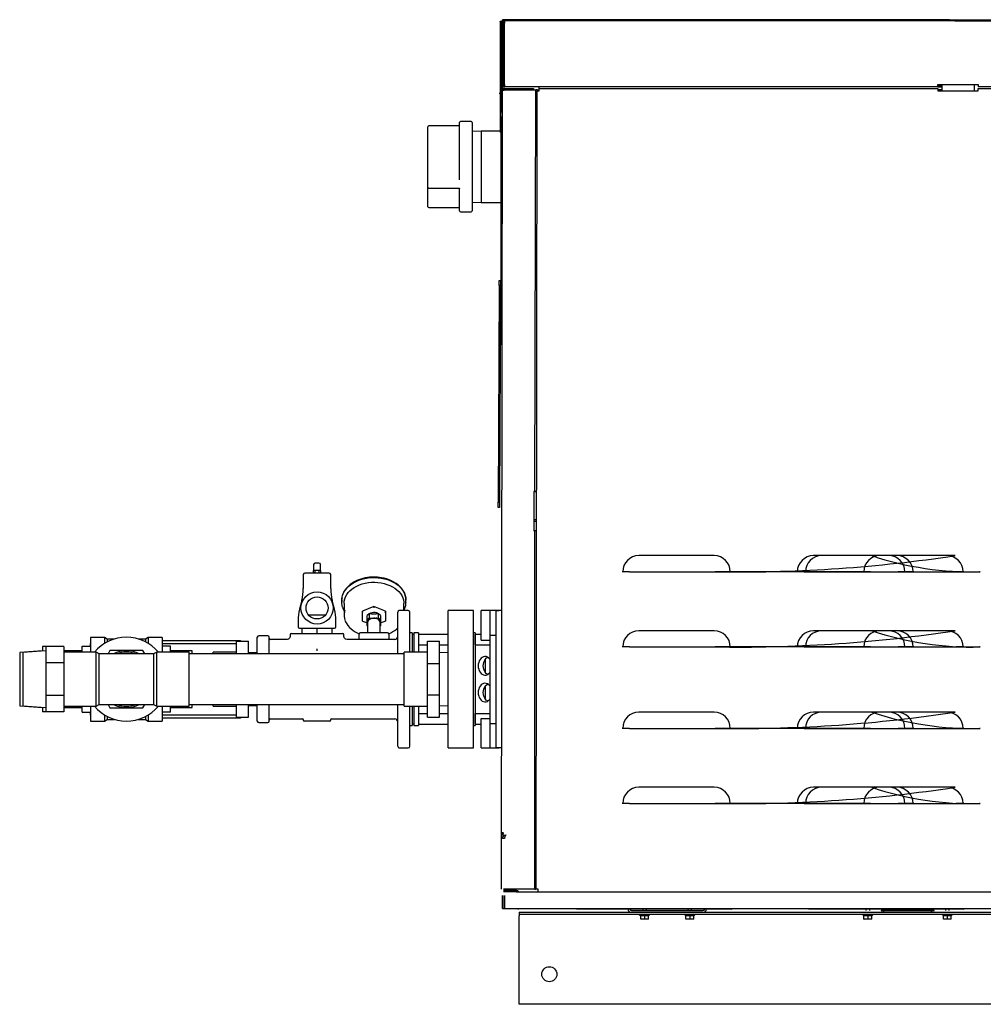
# Model space of a CAD drawing. Units: inches. Extents: x -84 to 295, y -113 to 7.
# Drawn here: x 201 to 242, y -113 to -71 of the extents above; entities that cross this region are included whole.
import ezdxf

# ---------------------------------------------------------------- set-up
doc = ezdxf.new("R2010")
doc.units = ezdxf.units.IN
doc.header["$MEASUREMENT"] = 0
doc.layers.get('0').update_dxf_attribs({"linetype": 'CONTINUOUS'})

# ---------------------------------------------------------------- blocks, each defined once
blk = doc.blocks.new('Mixing System LT')
at = {"color": 7, "linetype": 'Continuous'}
for p, q in [((-7.917, 4.83), (-7.917, 4.829)), ((-7.917, 4.829), (-7.917, 4.578)), ((-7.626, 4.578), (-7.917, 4.578)), ((-7.917, 4.504), (-7.917, 4.578)), ((-7.867, 4.578), (-7.867, 4.471)), ((-7.689, 4.892), (-7.854, 4.892)), ((-7.676, 4.471), (-7.676, 4.578)), ((-7.626, 4.83), (-7.626, 4.829)), ((-7.626, 4.578), (-7.626, 4.829)), ((-7.626, 4.578), (-7.626, 4.504)), ((-8.351, 4.408), (-8.351, 3.816)), ((-7.256, 4.471), (-8.288, 4.471)), ((-7.917, 4.504), (-7.917, 4.471)), ((-7.626, 4.504), (-7.626, 4.471)), ((-7.193, 3.816), (-7.193, 4.408)), ((-8.412, 3.322), (-8.506, 2.952)), ((-7.038, 2.952), (-7.131, 3.322)), ((-6.726, 3.331), (-6.726, 3.242)), ((-4.024, 3.242), (-4.024, 3.331)), ((-6.634, 3.197), (-6.634, 2.706)), ((-5.375, 3.057), (-5.857, 2.86)), ((-4.893, 2.86), (-5.375, 3.057)), ((-5.375, 3.039), (-5.375, 3.057)), ((-5.375, 3.039), (-5.375, 3.008)), ((-4.116, 2.889), (-4.116, 3.197)), ((-4.024, 3.242), (-4.024, 3.235)), ((-7.42, 2.699), (-8.123, 2.699)), ((-5.857, 2.842), (-5.857, 2.86)), ((-5.857, 2.448), (-5.857, 2.842)), ((-5.57, 2.749), (-5.656, 2.689)), ((-5.656, 2.522), (-5.656, 2.689)), ((-5.656, 2.522), (-5.57, 2.582)), ((-5.656, 2.446), (-5.656, 2.522)), ((-5.471, 2.755), (-5.57, 2.749)), ((-5.57, 2.749), (-5.57, 2.582)), ((-5.57, 2.582), (-5.471, 2.577)), ((-5.471, 2.755), (-5.279, 2.755)), ((-5.471, 2.577), (-5.279, 2.577)), ((-5.18, 2.749), (-5.279, 2.755)), ((-5.279, 2.577), (-5.18, 2.582)), ((-5.18, 2.582), (-5.18, 2.749)), ((-5.094, 2.689), (-5.18, 2.749)), ((-5.18, 2.582), (-5.094, 2.522)), ((-5.094, 2.689), (-5.094, 2.522)), ((-5.094, 2.522), (-5.094, 2.446)), ((-4.893, 2.86), (-4.893, 2.842)), ((-4.893, 2.842), (-4.893, 2.448)), ((-4.368, 2.791), (-4.368, 2.829)), ((-4.368, 2.117), (-4.368, 2.791)), ((-3.925, 2.889), (-4.308, 2.889)), ((-3.865, 2.791), (-3.865, 2.829)), ((-3.865, 2.117), (-3.865, 2.791)), ((-1.176, 2.895), (-2.245, 2.895)), ((-2.245, 2.727), (-2.245, 2.895)), ((-2.245, 1.552), (-2.245, 2.727)), ((-1.176, 2.727), (-1.176, 2.895)), ((-1.176, 1.552), (-1.176, 2.727)), ((-0.476, 2.895), (-0.859, 2.895)), ((-0.859, 2.613), (-0.859, 2.895)), ((-0.859, 1.651), (-0.859, 2.613)), ((-0.224, 2.895), (-0.476, 2.895)), ((-0.476, 1.862), (-0.476, 2.895)), ((0, 2.895), (-0.224, 2.895)), ((-0.224, 2.512), (-0.224, 2.895)), ((-0.224, 2.895), (-0.104, 2.895)), ((-0.224, 2.895), (-0.104, 2.895)), ((-0.224, -2.512), (-0.224, 2.512)), ((-8.567, 2.458), (-8.567, 2.208)), ((-8.504, 2.145), (-7.039, 2.145)), ((-8.401, 1.923), (-8.401, 2.145)), ((-7.772, 1.923), (-7.772, 2.145)), ((-7.142, 2.145), (-7.142, 1.923)), ((-6.976, 2.208), (-6.976, 2.458)), ((-5.852, 2.441), (-5.645, 2.378)), ((-5.656, 2.31), (-5.656, 2.446)), ((-5.645, 2.291), (-5.656, 2.31)), ((-5.656, 2.246), (-5.656, 2.31)), ((-5.645, 2.238), (-5.656, 2.246)), ((-5.645, 2.378), (-5.645, 1.958)), ((-5.105, 2.378), (-4.898, 2.441)), ((-5.105, 1.958), (-5.105, 2.378)), ((-5.094, 2.31), (-5.105, 2.291)), ((-5.094, 2.246), (-5.105, 2.238)), ((-5.094, 2.446), (-5.094, 2.31)), ((-5.094, 2.31), (-5.094, 2.246)), ((-4.368, 1.651), (-4.368, 2.117)), ((-3.865, 1.651), (-3.865, 2.117)), ((-16.728, 1.763), (-17.312, 1.763)), ((-17.312, 1.763), (-17.312, 1.142)), ((-16.608, 1.693), (-16.728, 1.763)), ((-16.728, 1.763), (-16.728, 1.504)), ((-16.304, 1.693), (-16.608, 1.693)), ((-16.608, 1.693), (-16.608, 1.571)), ((-15.001, 1.693), (-15.304, 1.693)), ((-14.881, 1.763), (-15.001, 1.693)), ((-15.001, 1.693), (-15.001, 1.571)), ((-14.297, 1.763), (-14.881, 1.763)), ((-14.881, 1.763), (-14.881, 1.504)), ((-14.297, 1.763), (-14.297, 1.142)), ((-10.289, 1.07), (-10.289, 1.767)), ((-9.841, 1.828), (-10.229, 1.828)), ((-9.786, 1.07), (-9.786, 1.772)), ((-9.035, 1.672), (-9.73, 1.672)), ((-8.904, 1.863), (-8.904, 1.802)), ((-8.844, 1.923), (-7.772, 1.923)), ((-7.772, 1.923), (-6.699, 1.923)), ((-6.639, 1.802), (-6.639, 1.863)), ((-4.499, 1.672), (-6.508, 1.672)), ((-6.004, 1.898), (-6.004, 1.812)), ((-6.004, 1.812), (-6.004, 1.672)), ((-4.806, 1.958), (-5.944, 1.958)), ((-4.746, 1.898), (-4.746, 1.812)), ((-4.746, 1.812), (-4.746, 1.672)), ((-3.764, 1.954), (-3.865, 1.954)), ((-3.764, 1.954), (-3.764, 1.142)), ((-3.688, 1.888), (-3.764, 1.888)), ((-3.497, 1.954), (-3.688, 1.954)), ((-3.688, 1.954), (-3.688, 1.142)), ((-3.497, 1.954), (-3.497, 1.45)), ((-3.497, 1.894), (-2.245, 1.894)), ((-3.497, 1.894), (-3.497, 1.45)), ((-1.111, 1.954), (-1.176, 1.954)), ((-1.111, 1.954), (-1.111, 1.45)), ((-1.111, 1.894), (-0.859, 1.894)), ((-1.111, 1.45), (-1.111, 1.894)), ((-0.476, 1.862), (-0.224, 1.862)), ((-0.476, -1.862), (-0.476, 1.862)), ((-19.199, 1.377), (-19.333, 1.377)), ((-19.333, 1.377), (-19.333, 1.188)), ((-18.444, 1.377), (-19.199, 1.377)), ((-19.199, 1.377), (-19.199, 1.093)), ((-18.444, 1.377), (-18.444, 0.688)), ((-17.666, 1.389), (-17.312, 1.389)), ((-17.666, 1.142), (-17.666, 1.389)), ((-17.315, 1.51), (-17.312, 1.51)), ((-17.315, 1.389), (-17.315, 1.51)), ((-14.297, 1.636), (-11, 1.636)), ((-14.297, 1.51), (-11.159, 1.51)), ((-13.942, 1.389), (-14.297, 1.389)), ((-13.942, 1.142), (-13.942, 1.389)), ((-11.159, 1.07), (-11.159, 1.605)), ((-11.159, 1.605), (-10.655, 1.605)), ((-11, 1.636), (-11, 1.605)), ((-10.655, 1.07), (-10.655, 1.605)), ((-7.772, 1.192), (-7.772, 1.285)), ((-4.368, 1.07), (-4.368, 1.651)), ((-3.865, 1.142), (-3.865, 1.651)), ((-3.497, 1.45), (-3.497, 1.142)), ((-3.497, 1.45), (-3.115, 1.45)), ((-3.115, 0.665), (-3.115, 1.605)), ((-3.115, 1.605), (-2.612, 1.605)), ((-2.612, 0.665), (-2.612, 1.605)), ((-2.612, 1.45), (-2.245, 1.45)), ((-2.245, -1.552), (-2.245, 1.552)), ((-1.176, -1.552), (-1.176, 1.552)), ((-1.111, 1.45), (-1.111, -1.45)), ((-1.111, 1.45), (-0.476, 1.45)), ((-0.859, 1.651), (-0.476, 1.651)), ((-19.333, 1.198), (-20.299, 1.123)), ((-20.299, 1.123), (-20.299, 0)), ((-19.199, 1.198), (-20.166, 1.123)), ((-20.166, 1.123), (-20.166, 0)), ((-19.199, 1.093), (-19.199, 0.972)), ((-19.199, 0.972), (-19.199, 0.688)), ((-17.666, 1.2), (-18.444, 1.2)), ((-17.083, 1.142), (-18.444, 1.142)), ((-16.947, 1.068), (-17.083, 1.142)), ((-17.083, -1.142), (-17.083, 1.142)), ((-15.804, 1.068), (-16.947, 1.068)), ((-16.947, -1.068), (-16.947, 1.068)), ((-16.499, 1.203), (-16.577, 1.068)), ((-15.11, 1.203), (-16.499, 1.203)), ((-14.661, 1.068), (-15.804, 1.068)), ((-15.031, 1.068), (-15.11, 1.203)), ((-14.526, 1.142), (-14.661, 1.068)), ((-14.661, 1.068), (-14.661, -1.068)), ((-13.165, 1.142), (-14.526, 1.142)), ((-14.526, -1.142), (-14.526, 1.142)), ((-13.031, 1.2), (-13.942, 1.2)), ((-13.165, -1.142), (-13.165, 1.142)), ((-4.102, 1.07), (-13.165, 1.07)), ((-13.031, 1.07), (-13.031, 1.2)), ((-11.159, 1.142), (-12.146, 1.142)), ((-12.146, 1.07), (-12.146, 1.142)), ((-10.289, 1.111), (-10.655, 1.123)), ((-3.115, 1.142), (-4.102, 1.142)), ((-4.102, -1.142), (-4.102, 1.142)), ((-2.245, 1.111), (-2.612, 1.123)), ((-0.678, 0.285), (-0.678, 0.843)), ((-18.444, 0.688), (-19.199, 0.688)), ((-19.199, 0.688), (-19.199, 0.12)), ((-18.444, 0.688), (-18.444, -0.688)), ((-3.115, -0.665), (-3.115, 0.665)), ((-3.115, 0.665), (-2.612, 0.665)), ((-2.612, -0.665), (-2.612, 0.665)), ((-20.299, 0), (-20.299, -1.123)), ((-20.166, 0), (-20.166, -1.123)), ((-19.199, 0.12), (-19.199, -0.12)), ((-19.199, -0.12), (-19.199, -0.688)), ((-0.678, -0.843), (-0.678, -0.285)), ((-19.199, -0.688), (-19.199, -0.972)), ((-18.444, -0.688), (-19.199, -0.688)), ((-18.444, -0.688), (-18.444, -1.377)), ((-3.115, -0.665), (-2.612, -0.665)), ((-3.115, -1.605), (-3.115, -0.665)), ((-2.612, -1.605), (-2.612, -0.665)), ((-20.299, -1.123), (-19.333, -1.198)), ((-20.166, -1.123), (-19.199, -1.198)), ((-19.333, -1.188), (-19.333, -1.377)), ((-19.199, -0.972), (-19.199, -1.093)), ((-19.199, -1.093), (-19.199, -1.377)), ((-18.444, -1.142), (-17.083, -1.142)), ((-18.444, -1.2), (-17.666, -1.2)), ((-17.666, -1.389), (-17.666, -1.142)), ((-17.312, -1.142), (-17.312, -1.763)), ((-17.083, -1.142), (-16.947, -1.068)), ((-16.947, -1.068), (-15.804, -1.068)), ((-16.577, -1.068), (-16.499, -1.203)), ((-16.499, -1.203), (-15.11, -1.203)), ((-15.804, -1.068), (-14.661, -1.068)), ((-15.11, -1.203), (-15.031, -1.068)), ((-14.661, -1.068), (-14.526, -1.142)), ((-14.526, -1.142), (-13.165, -1.142)), ((-14.297, -1.142), (-14.297, -1.763)), ((-13.942, -1.389), (-13.942, -1.142)), ((-13.942, -1.2), (-13.031, -1.2)), ((-13.165, -1.07), (-4.102, -1.07)), ((-13.031, -1.2), (-13.031, -1.07)), ((-12.146, -1.142), (-12.146, -1.07)), ((-12.146, -1.142), (-11.159, -1.142)), ((-11.159, -1.605), (-11.159, -1.07)), ((-10.655, -1.605), (-10.655, -1.07)), ((-10.655, -1.123), (-10.289, -1.111)), ((-10.289, -1.767), (-10.289, -1.07)), ((-9.786, -1.772), (-9.786, -1.07)), ((-4.368, -1.513), (-4.368, -1.07)), ((-4.102, -1.142), (-3.115, -1.142)), ((-3.865, -1.513), (-3.865, -1.142)), ((-3.764, -1.142), (-3.764, -1.954)), ((-3.688, -1.142), (-3.688, -1.954)), ((-3.497, -1.142), (-3.497, -1.45)), ((-2.612, -1.123), (-2.245, -1.111)), ((-19.199, -1.377), (-19.333, -1.377)), ((-18.444, -1.377), (-19.199, -1.377)), ((-17.666, -1.389), (-17.312, -1.389)), ((-17.315, -1.51), (-17.315, -1.389)), ((-17.312, -1.51), (-17.315, -1.51)), ((-16.728, -1.504), (-16.728, -1.763)), ((-16.608, -1.571), (-16.608, -1.693)), ((-15.001, -1.571), (-15.001, -1.693)), ((-14.881, -1.504), (-14.881, -1.763)), ((-13.942, -1.389), (-14.297, -1.389)), ((-11.159, -1.51), (-14.297, -1.51)), ((-11, -1.636), (-14.297, -1.636)), ((-11.159, -1.605), (-10.655, -1.605)), ((-11, -1.605), (-11, -1.636)), ((-4.368, -2.681), (-4.368, -1.513)), ((-3.865, -2.681), (-3.865, -1.513)), ((-3.497, -1.45), (-3.115, -1.45)), ((-3.497, -1.45), (-3.497, -1.894)), ((-3.497, -1.45), (-3.497, -1.954)), ((-3.115, -1.605), (-2.612, -1.605)), ((-2.612, -1.45), (-2.245, -1.45)), ((-2.245, -2.727), (-2.245, -1.552)), ((-1.176, -2.727), (-1.176, -1.552)), ((-1.111, -1.45), (-0.476, -1.45)), ((-1.111, -1.894), (-1.111, -1.45)), ((-1.111, -1.45), (-1.111, -1.954)), ((-0.859, -1.651), (-0.476, -1.651)), ((-0.859, -2.613), (-0.859, -1.651)), ((-17.312, -1.763), (-16.728, -1.763)), ((-16.728, -1.763), (-16.608, -1.693)), ((-16.608, -1.693), (-16.304, -1.693)), ((-15.304, -1.693), (-15.001, -1.693)), ((-15.001, -1.693), (-14.881, -1.763)), ((-14.881, -1.763), (-14.297, -1.763)), ((-10.229, -1.828), (-9.841, -1.828)), ((-9.73, -1.672), (-8.398, -1.672)), ((-8.338, -1.732), (-8.338, -1.732)), ((-8.338, -1.732), (-8.338, -1.732)), ((-8.338, -1.732), (-8.338, -1.732)), ((-8.338, -1.742), (-8.338, -1.732)), ((-8.278, -1.772), (-8.308, -1.772)), ((-7.266, -1.772), (-8.278, -1.772)), ((-7.235, -1.772), (-7.266, -1.772)), ((-7.205, -1.732), (-7.205, -1.732)), ((-7.205, -1.732), (-7.205, -1.732)), ((-7.205, -1.732), (-7.205, -1.732)), ((-7.205, -1.732), (-7.205, -1.742)), ((-7.145, -1.672), (-4.499, -1.672)), ((-3.865, -1.954), (-3.764, -1.954)), ((-3.764, -1.888), (-3.688, -1.888)), ((-3.688, -1.954), (-3.497, -1.954)), ((-3.497, -1.894), (-2.245, -1.894)), ((-1.176, -1.954), (-1.111, -1.954)), ((-1.111, -1.894), (-0.859, -1.894)), ((-0.476, -1.862), (-0.224, -1.862)), ((-0.476, -2.895), (-0.476, -1.862)), ((-4.368, -2.83), (-4.368, -2.681)), ((-4.308, -2.89), (-3.925, -2.89)), ((-3.865, -2.83), (-3.865, -2.681)), ((-2.245, -2.895), (-2.245, -2.727)), ((-2.245, -2.895), (-1.176, -2.895)), ((-1.176, -2.895), (-1.176, -2.727)), ((-0.859, -2.895), (-0.859, -2.613)), ((-0.859, -2.895), (-0.476, -2.895)), ((-0.476, -2.895), (-0.224, -2.895)), ((-0.224, -2.895), (-0.224, -2.512)), ((0, -2.895), (-0.224, -2.895)), ((-0.224, -2.895), (-0.104, -2.895)), ((-0.224, -2.895), (-0.104, -2.895))]:
    blk.add_line(p, q, dxfattribs=at)
blk.add_line((0, 2.895), (0, -2.895))
at = {"color": 7, "linetype": 'Continuous', "flags": 128}
for points in [[(-6.726, 3.331), (-6.725, 3.38), (-6.71, 3.478), (-6.697, 3.528), (-6.682, 3.574), (-6.64, 3.668), (-6.584, 3.758), (-6.515, 3.843), (-6.435, 3.924), (-6.343, 3.997), (-6.241, 4.064), (-6.129, 4.123), (-6.01, 4.174), (-5.884, 4.216), (-5.753, 4.248), (-5.617, 4.271), (-5.479, 4.283), (-5.34, 4.286), (-5.202, 4.278), (-5.065, 4.261), (-4.931, 4.233), (-4.802, 4.196), (-4.679, 4.15), (-4.564, 4.095), (-4.457, 4.032), (-4.36, 3.961), (-4.274, 3.884), (-4.199, 3.801), (-4.137, 3.713), (-4.088, 3.621), (-4.052, 3.526), (-4.031, 3.429), (-4.024, 3.331)], [(-5.375, 4.305), (-5.508, 4.3), (-5.562, 4.295), (-5.65, 4.284), (-5.74, 4.268), (-5.835, 4.247), (-5.93, 4.219), (-6.026, 4.185), (-6.119, 4.144), (-6.209, 4.098), (-6.294, 4.046), (-6.374, 3.988), (-6.448, 3.924), (-6.514, 3.856), (-6.573, 3.783), (-6.623, 3.705), (-6.664, 3.624), (-6.695, 3.539), (-6.696, 3.537)], [(-4.025, 3.339), (-4.027, 3.395), (-4.042, 3.49), (-4.071, 3.586), (-4.108, 3.671), (-4.156, 3.753), (-4.214, 3.831), (-4.282, 3.904), (-4.358, 3.973), (-4.442, 4.036), (-4.534, 4.094), (-4.631, 4.144), (-4.734, 4.188), (-4.84, 4.225), (-4.948, 4.255), (-5.053, 4.277), (-5.146, 4.29), (-5.218, 4.298), (-5.302, 4.303), (-5.375, 4.305)], [(-6.634, 3.197), (-6.627, 3.292), (-6.605, 3.385), (-6.57, 3.477), (-6.521, 3.565), (-6.459, 3.649), (-6.385, 3.728), (-6.3, 3.801), (-6.204, 3.867), (-6.099, 3.925), (-5.985, 3.976), (-5.864, 4.017), (-5.738, 4.049), (-5.608, 4.072), (-5.475, 4.084), (-5.342, 4.087), (-5.208, 4.079), (-5.076, 4.062), (-4.948, 4.034), (-4.825, 3.997), (-4.707, 3.952), (-4.598, 3.897), (-4.497, 3.835), (-4.406, 3.765), (-4.326, 3.689), (-4.258, 3.607), (-4.203, 3.521), (-4.161, 3.431), (-4.132, 3.339), (-4.118, 3.244), (-4.116, 3.197)], [(-6.693, 3.032), (-6.712, 3.101), (-6.725, 3.198), (-6.724, 3.297), (-6.709, 3.395), (-6.697, 3.439)], [(-6.69, 3.023), (-6.679, 2.986), (-6.642, 2.901), (-6.634, 2.888)], [(-6.599, 2.915), (-6.618, 2.847), (-6.632, 2.753), (-6.632, 2.658), (-6.618, 2.564), (-6.598, 2.495)], [(-4.116, 2.888), (-4.086, 2.948), (-4.055, 3.033), (-4.036, 3.112)], [(-4.036, 3.112), (-4.034, 3.122), (-4.024, 3.213), (-4.025, 3.245)], [(-5.857, 2.842), (-5.857, 2.839), (-5.856, 2.837), (-5.855, 2.834), (-5.853, 2.831), (-5.85, 2.828), (-5.847, 2.826), (-5.844, 2.823), (-5.841, 2.821), (-5.837, 2.82)], [(-5.656, 2.446), (-5.643, 2.468), (-5.627, 2.489), (-5.607, 2.509), (-5.585, 2.527), (-5.56, 2.543), (-5.532, 2.556), (-5.502, 2.568), (-5.471, 2.577)], [(-5.105, 2.378), (-5.112, 2.422), (-5.134, 2.464), (-5.168, 2.501), (-5.214, 2.531), (-5.268, 2.553), (-5.328, 2.566), (-5.391, 2.569), (-5.452, 2.561), (-5.51, 2.543), (-5.56, 2.517), (-5.601, 2.483), (-5.629, 2.443), (-5.643, 2.4), (-5.645, 2.378)], [(-5.615, 2.718), (-5.601, 2.736), (-5.56, 2.77), (-5.51, 2.796), (-5.452, 2.814), (-5.391, 2.821), (-5.328, 2.819), (-5.268, 2.806), (-5.214, 2.784), (-5.168, 2.754), (-5.142, 2.727)], [(-5.094, 2.446), (-5.107, 2.468), (-5.123, 2.489), (-5.143, 2.509), (-5.165, 2.527), (-5.19, 2.543), (-5.218, 2.556), (-5.248, 2.568), (-5.279, 2.577)], [(-4.913, 2.82), (-4.909, 2.821), (-4.906, 2.823), (-4.903, 2.826), (-4.9, 2.828), (-4.897, 2.831), (-4.895, 2.834), (-4.894, 2.837), (-4.893, 2.839), (-4.893, 2.842)], [(-6.596, 2.486), (-6.567, 2.413), (-6.523, 2.333), (-6.47, 2.257), (-6.407, 2.185), (-6.335, 2.117), (-6.255, 2.055), (-6.167, 2), (-6.074, 1.95), (-6.001, 1.918)], [(-5.857, 2.448), (-5.857, 2.446), (-5.856, 2.444), (-5.855, 2.442), (-5.853, 2.441), (-5.85, 2.44), (-5.847, 2.44), (-5.844, 2.44), (-5.841, 2.441), (-5.837, 2.442)], [(-4.893, 2.448), (-4.893, 2.446), (-4.894, 2.444), (-4.895, 2.442), (-4.897, 2.441), (-4.9, 2.44), (-4.903, 2.44), (-4.906, 2.44), (-4.909, 2.441), (-4.913, 2.442)], [(-4.75, 1.917), (-4.75, 1.917), (-4.661, 1.958), (-4.576, 2.004), (-4.495, 2.056), (-4.42, 2.113), (-4.368, 2.161)], [(-8.904, 1.802), (-8.914, 1.754), (-8.926, 1.73), (-8.944, 1.709), (-8.965, 1.692), (-8.989, 1.68), (-9.037, 1.672)], [(-6.506, 1.672), (-6.555, 1.68), (-6.578, 1.692), (-6.6, 1.709), (-6.617, 1.73), (-6.629, 1.754), (-6.639, 1.802)], [(-0.476, 0.833), (-0.498, 0.86), (-0.543, 0.903), (-0.594, 0.934), (-0.648, 0.952), (-0.703, 0.955), (-0.758, 0.945), (-0.811, 0.92), (-0.859, 0.883), (-0.901, 0.834), (-0.936, 0.776), (-0.961, 0.71), (-0.977, 0.638), (-0.982, 0.564)], [(-0.576, 0.203), (-0.591, 0.21), (-0.641, 0.246), (-0.684, 0.293), (-0.719, 0.351), (-0.746, 0.417), (-0.762, 0.489), (-0.768, 0.564), (-0.762, 0.639), (-0.746, 0.71), (-0.719, 0.776), (-0.684, 0.834), (-0.641, 0.882), (-0.591, 0.917), (-0.576, 0.925)], [(-0.982, 0.564), (-0.977, 0.49), (-0.961, 0.418), (-0.936, 0.352), (-0.901, 0.293), (-0.859, 0.245), (-0.811, 0.207), (-0.758, 0.183), (-0.703, 0.172), (-0.648, 0.176), (-0.594, 0.194), (-0.543, 0.224), (-0.498, 0.268), (-0.476, 0.295)], [(-0.476, -0.295), (-0.498, -0.268), (-0.543, -0.224), (-0.594, -0.194), (-0.648, -0.176), (-0.703, -0.172), (-0.758, -0.183), (-0.811, -0.207), (-0.859, -0.245), (-0.901, -0.293), (-0.936, -0.352), (-0.961, -0.418), (-0.977, -0.49), (-0.982, -0.564)], [(-0.576, -0.925), (-0.591, -0.917), (-0.641, -0.882), (-0.684, -0.834), (-0.719, -0.776), (-0.746, -0.71), (-0.762, -0.639), (-0.768, -0.564), (-0.762, -0.489), (-0.746, -0.417), (-0.719, -0.351), (-0.684, -0.293), (-0.641, -0.246), (-0.591, -0.21), (-0.576, -0.203)], [(-0.982, -0.564), (-0.977, -0.638), (-0.961, -0.71), (-0.936, -0.776), (-0.901, -0.834), (-0.859, -0.883), (-0.811, -0.92), (-0.758, -0.945), (-0.703, -0.955), (-0.648, -0.952), (-0.594, -0.934), (-0.543, -0.903), (-0.498, -0.86), (-0.476, -0.833)]]:
    blk.add_lwpolyline(points, dxfattribs=at)
at = {"color": 7, "linetype": 'Continuous'}
for radius in [0.677, 0.463]:
    blk.add_circle((-7.772, 3.001), radius, dxfattribs=at)
for centre, radius, start, end in [((-7.854, 4.829), 0.0629, 90, 179.5416), ((-7.689, 4.829), 0.0629, 0.4584, 90), ((-8.288, 4.408), 0.0629, 90, 180), ((-7.256, 4.408), 0.0629, 0, 90), ((-10.365, 3.816), 2.014, 345.8053, 0), ((-5.179, 3.816), 2.014, 180, 194.1947), ((-6.553, 2.458), 2.014, 165.8053, 180), ((-8.99, 2.458), 2.014, 0, 14.1947), ((-4.308, 2.829), 0.0604, 90, 180), ((-3.925, 2.829), 0.0604, 0, 90), ((-8.504, 2.208), 0.0629, 180, 270), ((-7.039, 2.208), 0.0629, 270, 0), ((-15.804, 0), 1.765, 40.3145, 139.6855), ((-10.229, 1.767), 0.0604, 90, 180), ((-9.841, 1.772), 0.0554, 0, 90), ((-9.73, 1.727), 0.0554, 180, 270), ((-8.844, 1.863), 0.0604, 90, 180), ((-6.699, 1.863), 0.0604, 0, 90), ((-5.944, 1.898), 0.0604, 90, 180), ((-4.806, 1.898), 0.0604, 0, 90), ((-4.499, 1.802), 0.131, 270, 0), ((-15.804, 0), 1.2, 62.9036, 117.0964), ((-15.804, 0), 1.142, 69.2581, 110.7419), ((-15.804, 0), 1.765, 220.3145, 319.6855), ((-15.804, 0), 1.2, 242.9036, 297.0964), ((-15.804, 0), 1.142, 249.2581, 290.7419), ((-10.229, -1.767), 0.0604, 180, 270), ((-9.841, -1.772), 0.0554, 270, 0), ((-9.73, -1.727), 0.0554, 90, 180), ((-8.398, -1.732), 0.0604, 0, 90), ((-8.308, -1.742), 0.0302, 180, 270), ((-7.235, -1.742), 0.0302, 270, 0), ((-7.145, -1.732), 0.0604, 90, 180), ((-4.499, -1.802), 0.131, 0, 90), ((-4.308, -2.83), 0.0604, 180, 270), ((-3.925, -2.83), 0.0604, 270, 0)]:
    blk.add_arc(centre, radius, start, end, dxfattribs=at)
blk = doc.blocks.new('PNCP 1000 BK')
at = {"color": 7, "linetype": 'Continuous'}
for p, q in [((-28.694, 41.45), (-28.694, 41.5)), ((-9.855, 41.5), (-28.694, 41.5)), ((-9.855, 41.45), (-9.855, 41.5)), ((-9.855, 41.5), (-9.63, 41.5)), ((-9.63, 41.5), (-9.63, 41.45)), ((-9.63, 41.5), (9.709, 41.5)), ((-28.796, 41.42), (-28.796, 39.492)), ((-28.745, 41.42), (-28.796, 41.42)), ((-28.745, 41.42), (-28.745, 39.492)), ((-28.709, 41.348), (-28.694, 38.644)), ((-28.608, 41.45), (-28.694, 41.45)), ((-28.694, 41.42), (-28.694, 41.45)), ((-28.659, 41.348), (-28.659, 38.686)), ((-28.608, 41.45), (-28.608, 41.348)), ((0.039, 41.45), (-28.608, 41.45)), ((-28.608, 38.774), (-28.608, 41.348)), ((-9.63, 41.45), (9.709, 41.45)), ((-28.745, 39.492), (-28.796, 39.492)), ((-28.796, 39.492), (-28.796, 36.745)), ((-28.745, 39.492), (-28.745, 37.621)), ((-28.659, 38.686), (-28.694, 38.644)), ((-28.694, 38.622), (-28.694, 38.644)), ((-28.694, 38.622), (-28.694, 38.545)), ((-28.608, 38.774), (-28.608, 38.673)), ((-10.349, 38.673), (-28.608, 38.673)), ((-28.608, 38.546), (-28.608, 38.597)), ((-28.608, 38.597), (-27.392, 38.597)), ((-27.392, 38.597), (-27.392, 38.541)), ((-27.151, 38.647), (-27.151, 38.647)), ((-27.151, 38.597), (-27.151, 38.647)), ((-27.151, 38.495), (-27.151, 38.597)), ((-27.151, 38.597), (-10.349, 38.597)), ((-10.349, 38.673), (-10.349, 38.774)), ((-10.349, 38.774), (-8.651, 38.774)), ((-10.349, 38.723), (-10.171, 38.723)), ((-10.349, 38.673), (-10.171, 38.673)), ((-10.349, 38.597), (-10.349, 38.495)), ((-10.171, 38.495), (-10.171, 38.774)), ((-8.828, 38.774), (-8.828, 38.495)), ((-8.651, 38.774), (-8.651, 38.673)), ((0.039, 38.673), (-8.651, 38.673)), ((-8.651, 38.495), (-8.651, 38.597)), ((-8.651, 38.597), (8.73, 38.597)), ((-28.797, 38.384), (-28.833, 38.384)), ((-28.709, 38.495), (-28.749, 4.846)), ((-28.608, 38.546), (-27.392, 38.541)), ((-27.392, 38.541), (-28.608, 38.541)), ((-28.608, 38.541), (-28.608, 38.541)), ((-27.392, 38.541), (-27.291, 38.541)), ((-27.33, 21.617), (-27.291, 38.541)), ((-27.252, 38.495), (-27.292, 4.846)), ((-27.24, 38.541), (-27.291, 38.541)), ((-27.252, 38.495), (-27.151, 38.495)), ((-27.24, 38.541), (-27.151, 38.541)), ((-10.171, 38.546), (-10.349, 38.546)), ((-10.349, 38.495), (-8.651, 38.495)), ((-28.76, 37.621), (-28.709, 37.621)), ((-28.76, 37.397), (-28.76, 37.621)), ((-28.709, 37.397), (-28.76, 37.397)), ((-28.76, 37.397), (-28.76, 28.027)), ((-31.846, 34.809), (-31.846, 36.985)), ((-30.541, 37.025), (-31.806, 37.025)), ((-30.502, 34.747), (-30.502, 37.163)), ((-30.017, 37.202), (-30.462, 37.202)), ((-29.977, 37.163), (-29.977, 34.555)), ((-29.587, 36.806), (-29.977, 36.794)), ((-28.797, 36.806), (-29.587, 36.806)), ((-29.587, 36.806), (-29.587, 33.797)), ((-31.846, 36.119), (-31.846, 36.162)), ((-31.846, 36.113), (-31.846, 36.119)), ((-31.846, 34.714), (-31.846, 34.809)), ((-31.846, 34.671), (-31.846, 34.714)), ((-31.846, 34.442), (-31.846, 34.671)), ((-31.846, 34.452), (-31.846, 34.491)), ((-31.846, 33.619), (-31.846, 34.452)), ((-29.977, 34.555), (-29.977, 33.441)), ((-31.806, 34.402), (-30.541, 34.402)), ((-30.502, 33.441), (-30.502, 34.372)), ((-29.977, 33.81), (-29.587, 33.797)), ((-29.587, 33.797), (-28.797, 33.797)), ((-31.806, 33.579), (-30.541, 33.579)), ((-30.462, 33.402), (-30.017, 33.402)), ((-28.836, 30.514), (-28.785, 30.514)), ((-28.836, 30.29), (-28.836, 30.514)), ((-28.785, 30.514), (-28.785, 30.29)), ((-28.836, 30.29), (-28.875, 21.17)), ((-28.785, 30.29), (-28.836, 30.29)), ((-28.785, 30.29), (-28.825, 21.17)), ((-28.76, 28.027), (-28.709, 28.027)), ((-28.76, 27.803), (-28.76, 28.027)), ((-28.709, 27.803), (-28.76, 27.803)), ((-27.33, 21.617), (-27.381, 21.617)), ((-27.381, 21.617), (-27.381, 19.957)), ((-27.33, 21.617), (-27.292, 21.617)), ((-28.875, 20.945), (-28.875, 21.17)), ((-28.875, 21.17), (-28.825, 21.17)), ((-28.825, 21.17), (-28.825, 20.945)), ((-28.825, 20.945), (-28.875, 20.945)), ((-27.381, 20.439), (-27.292, 20.439)), ((-27.381, 20.363), (-27.292, 20.363)), ((-27.381, 19.957), (-27.33, 19.957)), ((-27.33, 4.846), (-27.33, 19.957)), ((-27.292, 19.957), (-27.33, 19.957)), ((-19.78, 18.912), (-22.947, 18.912)), ((-12.422, 18.912), (-15.59, 18.912)), ((-12.077, 18.912), (-15.244, 18.912)), ((-9.97, 18.912), (-13.137, 18.912)), ((-9.625, 18.912), (-12.792, 18.912)), ((-23.631, 18.228), (-23.659, 18.228)), ((-23.343, 18.228), (-23.631, 18.228)), ((-23.343, 18.228), (-19.384, 18.228)), ((-19.441, 18.228), (-19.729, 18.228)), ((-13.188, 18.228), (-19.729, 18.228)), ((-19.412, 18.228), (-19.441, 18.228)), ((-19.095, 18.228), (-19.384, 18.228)), ((-19.067, 18.228), (-19.095, 18.228)), ((-16.274, 18.228), (-16.302, 18.228)), ((-15.985, 18.228), (-16.274, 18.228)), ((-15.985, 18.228), (-12.027, 18.228)), ((-15.928, 18.228), (-15.957, 18.228)), ((-15.64, 18.228), (-15.928, 18.228)), ((-15.64, 18.228), (-11.681, 18.228)), ((-13.533, 18.228), (-9.574, 18.228)), ((-13.533, 18.228), (-8.571, 18.228)), ((-13.476, 18.228), (-13.505, 18.228)), ((-13.188, 18.228), (-13.476, 18.228)), ((-11.738, 18.228), (-12.027, 18.228)), ((-11.71, 18.228), (-11.738, 18.228)), ((-11.393, 18.228), (-11.681, 18.228)), ((-11.365, 18.228), (-11.393, 18.228)), ((-9.286, 18.228), (-9.574, 18.228)), ((-9.257, 18.228), (-9.286, 18.228)), ((-8.571, 18.228), (-8.6, 18.228)), ((-19.78, 15.745), (-22.947, 15.745)), ((-12.422, 15.745), (-15.59, 15.745)), ((-12.077, 15.745), (-15.244, 15.745)), ((-9.97, 15.745), (-13.137, 15.745)), ((-9.625, 15.745), (-12.792, 15.745)), ((-23.631, 15.061), (-23.659, 15.061)), ((-23.343, 15.061), (-23.631, 15.061)), ((-23.343, 15.061), (-19.384, 15.061)), ((-13.188, 15.061), (-19.729, 15.061)), ((-19.441, 15.061), (-19.729, 15.061)), ((-19.412, 15.061), (-19.441, 15.061)), ((-19.095, 15.061), (-19.384, 15.061)), ((-19.067, 15.061), (-19.095, 15.061)), ((-16.274, 15.061), (-16.302, 15.061)), ((-15.985, 15.061), (-16.274, 15.061)), ((-15.985, 15.061), (-12.027, 15.061)), ((-15.928, 15.061), (-15.957, 15.061)), ((-15.64, 15.061), (-15.928, 15.061)), ((-15.64, 15.061), (-11.681, 15.061)), ((-13.533, 15.061), (-9.574, 15.061)), ((-13.533, 15.061), (-8.571, 15.061)), ((-13.476, 15.061), (-13.505, 15.061)), ((-13.188, 15.061), (-13.476, 15.061)), ((-11.738, 15.061), (-12.027, 15.061)), ((-11.71, 15.061), (-11.738, 15.061)), ((-11.393, 15.061), (-11.681, 15.061)), ((-11.365, 15.061), (-11.393, 15.061)), ((-9.286, 15.061), (-9.574, 15.061)), ((-9.257, 15.061), (-9.286, 15.061)), ((-8.571, 15.061), (-8.6, 15.061)), ((-19.78, 12.314), (-22.947, 12.314)), ((-12.422, 12.314), (-15.59, 12.314)), ((-12.077, 12.314), (-15.244, 12.314)), ((-9.97, 12.314), (-13.137, 12.314)), ((-9.625, 12.314), (-12.792, 12.314)), ((-23.631, 11.63), (-23.659, 11.63)), ((-23.343, 11.63), (-23.631, 11.63)), ((-23.343, 11.63), (-19.384, 11.63)), ((-19.441, 11.63), (-19.729, 11.63)), ((-13.188, 11.63), (-19.729, 11.63)), ((-19.412, 11.63), (-19.441, 11.63)), ((-19.095, 11.63), (-19.384, 11.63)), ((-19.067, 11.63), (-19.095, 11.63)), ((-16.274, 11.63), (-16.302, 11.63)), ((-15.985, 11.63), (-16.274, 11.63)), ((-15.985, 11.63), (-12.027, 11.63)), ((-15.928, 11.63), (-15.957, 11.63)), ((-15.64, 11.63), (-15.928, 11.63)), ((-15.64, 11.63), (-11.681, 11.63)), ((-13.533, 11.63), (-9.574, 11.63)), ((-13.533, 11.63), (-8.571, 11.63)), ((-13.476, 11.63), (-13.505, 11.63)), ((-13.188, 11.63), (-13.476, 11.63)), ((-11.738, 11.63), (-12.027, 11.63)), ((-11.71, 11.63), (-11.738, 11.63)), ((-11.393, 11.63), (-11.681, 11.63)), ((-11.365, 11.63), (-11.393, 11.63)), ((-9.286, 11.63), (-9.574, 11.63)), ((-9.257, 11.63), (-9.286, 11.63)), ((-8.571, 11.63), (-8.6, 11.63)), ((-19.78, 9.147), (-22.947, 9.147)), ((-12.422, 9.147), (-15.59, 9.147)), ((-12.077, 9.147), (-15.244, 9.147)), ((-9.97, 9.147), (-13.137, 9.147)), ((-9.625, 9.147), (-12.792, 9.147)), ((-23.631, 8.462), (-23.659, 8.462)), ((-23.343, 8.462), (-23.631, 8.462)), ((-23.343, 8.462), (-19.384, 8.462)), ((-19.441, 8.462), (-19.729, 8.462)), ((-13.188, 8.462), (-19.729, 8.462)), ((-19.412, 8.462), (-19.441, 8.462)), ((-19.095, 8.462), (-19.384, 8.462)), ((-19.067, 8.462), (-19.095, 8.462)), ((-16.274, 8.462), (-16.302, 8.462)), ((-15.985, 8.462), (-16.274, 8.462)), ((-15.985, 8.462), (-12.027, 8.462)), ((-15.928, 8.462), (-15.957, 8.462)), ((-15.64, 8.462), (-15.928, 8.462)), ((-15.64, 8.462), (-11.681, 8.462)), ((-13.533, 8.462), (-9.574, 8.462)), ((-13.533, 8.462), (-8.571, 8.462)), ((-13.476, 8.462), (-13.505, 8.462)), ((-13.188, 8.462), (-13.476, 8.462)), ((-11.738, 8.462), (-12.027, 8.462)), ((-11.71, 8.462), (-11.738, 8.462)), ((-11.393, 8.462), (-11.681, 8.462)), ((-11.365, 8.462), (-11.393, 8.462)), ((-9.286, 8.462), (-9.574, 8.462)), ((-9.257, 8.462), (-9.286, 8.462)), ((-8.571, 8.462), (-8.6, 8.462)), ((-28.749, 7.236), (-28.647, 7.236)), ((-28.622, 6.982), (-28.698, 6.982)), ((-28.615, 6.982), (-28.615, 6.982)), ((-28.698, 4.035), (-28.698, 4.592)), ((-27.431, 4.846), (-28.647, 4.846)), ((-28.101, 4.795), (-28.647, 4.795)), ((-28.101, 4.744), (-28.647, 4.744)), ((-28.622, 4.035), (-28.622, 4.592)), ((-28.615, 4.592), (-28.615, 4.035)), ((-28.101, 4.744), (-28.101, 4.795)), ((-28.101, 4.744), (-27.191, 4.744)), ((-27.33, 4.846), (-27.431, 4.846)), ((-27.33, 4.846), (-27.292, 4.846)), ((-27.191, 4.846), (-27.292, 4.846)), ((-27.191, 4.744), (-27.191, 4.846)), ((-27.191, 4.744), (27.191, 4.744)), ((-28.698, 4.035), (-28.622, 4.035)), ((-28.615, 4.035), (28.615, 4.035)), ((-28.051, 4.003), (-28.051, 4.035)), ((-28, 4.003), (-28.051, 4.003)), ((-28, 4.035), (-28, 4.003)), ((-27.989, 3.877), (-27.989, 3.801)), ((-27.989, 3.877), (-23.263, 3.877)), ((-27.989, 3.801), (27.989, 3.801)), ((-27.989, 3.801), (-27.989, 3.725)), ((-25.593, 4.035), (-25.561, 4.003)), ((-19.042, 4.003), (-25.561, 4.003)), ((-23.263, 3.953), (-20.248, 3.953)), ((-23.263, 3.877), (-20.248, 3.877)), ((-22.944, 3.801), (-22.873, 3.722)), ((-22.785, 4.003), (-22.785, 3.953)), ((-22.627, 3.953), (-22.627, 4.003)), ((-22.539, 3.722), (-22.468, 3.801)), ((-21.043, 3.801), (-20.973, 3.722)), ((-20.885, 4.003), (-20.885, 3.953)), ((-20.727, 3.953), (-20.727, 4.003)), ((-20.639, 3.722), (-20.568, 3.801)), ((-20.248, 3.877), (-10.509, 3.877)), ((-19.042, 4.003), (-19.011, 4.035)), ((-19.042, 4.003), (-19.01, 4.035)), ((-19.042, 4.003), (-19.042, 4.003)), ((-15.815, 4.035), (-15.783, 4.003)), ((-9.264, 4.003), (-15.783, 4.003)), ((-13.539, 3.801), (-13.469, 3.722)), ((-13.381, 4.035), (-13.381, 3.953)), ((-13.223, 3.953), (-13.223, 4.035)), ((-13.135, 3.722), (-13.064, 3.801)), ((-12.829, 4.035), (-12.797, 4.003)), ((-11.528, 4.003), (-12.797, 4.003)), ((-10.509, 3.953), (-12.744, 3.953)), ((-10.509, 3.877), (-12.744, 3.877)), ((-12.744, 3.877), (7.494, 3.877)), ((-12.668, 4.029), (-12.668, 4.029)), ((-12.592, 4.029), (-12.592, 4.029)), ((-11.528, 4.003), (-11.496, 4.035)), ((-11.528, 4.003), (-11.496, 4.035)), ((-11.528, 4.003), (-11.528, 4.003)), ((-10.19, 3.801), (-10.119, 3.722)), ((-10.031, 4.003), (-10.031, 3.953)), ((-9.873, 3.953), (-9.873, 4.003)), ((-9.785, 3.722), (-9.715, 3.801)), ((-9.264, 4.003), (-9.232, 4.035)), ((-9.264, 4.003), (-9.232, 4.035)), ((-9.264, 4.003), (-9.264, 4.003)), ((-27.989, 0.152), (-27.989, 3.725)), ((-22.873, 3.722), (-22.873, 3.722)), ((-22.706, 3.722), (-22.873, 3.722)), ((-22.873, 3.591), (-22.873, 3.722)), ((-22.873, 3.722), (-22.873, 3.722)), ((-22.873, 3.591), (-22.867, 3.585)), ((-22.706, 3.585), (-22.867, 3.585)), ((-22.539, 3.722), (-22.706, 3.722)), ((-22.706, 3.722), (-22.706, 3.591)), ((-22.706, 3.585), (-22.706, 3.591)), ((-22.545, 3.585), (-22.706, 3.585)), ((-22.539, 3.591), (-22.545, 3.585)), ((-22.539, 3.722), (-22.539, 3.722)), ((-22.539, 3.591), (-22.539, 3.722)), ((-22.539, 3.722), (-22.539, 3.722)), ((-20.973, 3.722), (-20.973, 3.722)), ((-20.806, 3.722), (-20.973, 3.722)), ((-20.973, 3.591), (-20.973, 3.722)), ((-20.973, 3.722), (-20.973, 3.722)), ((-20.973, 3.591), (-20.966, 3.585)), ((-20.806, 3.585), (-20.966, 3.585)), ((-20.639, 3.722), (-20.806, 3.722)), ((-20.806, 3.722), (-20.806, 3.591)), ((-20.806, 3.585), (-20.806, 3.591)), ((-20.645, 3.585), (-20.806, 3.585)), ((-20.639, 3.591), (-20.645, 3.585)), ((-20.639, 3.722), (-20.639, 3.722)), ((-20.639, 3.591), (-20.639, 3.722)), ((-20.639, 3.722), (-20.639, 3.722)), ((-13.469, 3.722), (-13.469, 3.722)), ((-13.302, 3.722), (-13.469, 3.722)), ((-13.469, 3.591), (-13.469, 3.722)), ((-13.469, 3.722), (-13.469, 3.722)), ((-13.469, 3.591), (-13.462, 3.585)), ((-13.302, 3.585), (-13.462, 3.585)), ((-13.135, 3.722), (-13.302, 3.722)), ((-13.302, 3.722), (-13.302, 3.591)), ((-13.302, 3.585), (-13.302, 3.591)), ((-13.141, 3.585), (-13.302, 3.585)), ((-13.135, 3.591), (-13.141, 3.585)), ((-13.135, 3.722), (-13.135, 3.722)), ((-13.135, 3.591), (-13.135, 3.722)), ((-13.135, 3.722), (-13.135, 3.722)), ((-10.119, 3.722), (-10.119, 3.722)), ((-9.952, 3.722), (-10.119, 3.722)), ((-10.119, 3.591), (-10.119, 3.722)), ((-10.119, 3.722), (-10.119, 3.722)), ((-10.119, 3.591), (-10.113, 3.585)), ((-9.952, 3.585), (-10.113, 3.585)), ((-9.785, 3.722), (-9.952, 3.722)), ((-9.952, 3.722), (-9.952, 3.591)), ((-9.952, 3.585), (-9.952, 3.591)), ((-9.791, 3.585), (-9.952, 3.585)), ((-9.785, 3.591), (-9.791, 3.585)), ((-9.785, 3.722), (-9.785, 3.722)), ((-9.785, 3.591), (-9.785, 3.722)), ((-9.785, 3.722), (-9.785, 3.722)), ((-27.989, 0), (-27.989, 0.152)), ((27.989, 0), (-27.989, 0))]:
    blk.add_line(p, q, dxfattribs=at)
at = {"color": 7, "linetype": 'Continuous', "flags": 128}
for points in [[(-28.796, 41.42), (-28.788, 41.432), (-28.766, 41.44), (-28.733, 41.444), (-28.694, 41.442)], [(-28.745, 41.42), (-28.741, 41.423), (-28.73, 41.425), (-28.714, 41.424), (-28.694, 41.42)], [(-28.694, 38.644), (-28.714, 38.618), (-28.73, 38.589), (-28.741, 38.557), (-28.745, 38.525)], [(-28.608, 38.597), (-28.647, 38.589), (-28.68, 38.567), (-28.702, 38.534), (-28.709, 38.495)], [(-28.709, 38.495), (-28.703, 38.505), (-28.685, 38.516), (-28.658, 38.526), (-28.625, 38.536), (-28.608, 38.541)], [(-28.608, 38.546), (-28.627, 38.542), (-28.644, 38.531), (-28.645, 38.53)], [(-30.541, 34.402), (-30.533, 34.402), (-30.52, 34.398), (-30.51, 34.391), (-30.504, 34.383), (-30.502, 34.373), (-30.502, 34.372)], [(-28.698, 6.982), (-28.687, 7.04), (-28.654, 7.09), (-28.604, 7.123), (-28.546, 7.134)], [(-28.546, 7.134), (-28.561, 7.125), (-28.577, 7.098), (-28.592, 7.058), (-28.607, 7.008), (-28.615, 6.982)], [(-28.622, 6.982), (-28.616, 7.011), (-28.6, 7.036), (-28.598, 7.037)]]:
    blk.add_lwpolyline(points, dxfattribs=at)
at = {"color": 7, "linetype": 'Continuous'}
blk.add_circle((-26.722, 1.267), 0.317, dxfattribs=at)
for centre, radius, start, end in [((-28.608, 41.348), 0.101, 90, 180), ((-28.608, 41.348), 0.0507, 90, 180), ((-28.608, 38.774), 0.0507, 180, 270), ((-28.608, 38.774), 0.101, 240, 270), ((-31.806, 36.985), 0.0396, 90, 180), ((-30.541, 37.064), 0.0396, 270, 0), ((-30.462, 37.163), 0.0396, 90, 180), ((-30.017, 37.163), 0.0396, 0, 90), ((-31.806, 34.442), 0.0396, 180, 270), ((-31.806, 33.619), 0.0396, 180, 270), ((-30.541, 33.539), 0.0396, 0, 90), ((-30.462, 33.441), 0.0396, 180, 270), ((-30.017, 33.441), 0.0396, 270, 0), ((-22.947, 18.228), 0.684, 90, 180), ((-19.78, 18.228), 0.684, 0, 90), ((-18.725, 78.726), 60.502, 269.32235, 278.65092), ((-15.59, 18.228), 0.684, 90, 180), ((-15.244, 18.228), 0.684, 90, 180), ((-12.792, 18.228), 0.684, 90, 180), ((-8.899, 31.622), 13.398, 251.5576, 271.4004), ((-12.422, 18.228), 0.684, 0, 90), ((-12.077, 18.228), 0.684, 0, 90), ((-9.97, 18.228), 0.684, 0, 90), ((-22.947, 15.061), 0.684, 90, 180), ((-19.78, 15.061), 0.684, 0, 90), ((-18.725, 75.559), 60.502, 269.32235, 278.65092), ((-15.59, 15.061), 0.684, 90, 180), ((-15.244, 15.061), 0.684, 90, 180), ((-12.792, 15.061), 0.684, 90, 180), ((-8.899, 28.455), 13.398, 251.5576, 271.4004), ((-12.422, 15.061), 0.684, 0, 90), ((-12.077, 15.061), 0.684, 0, 90), ((-9.97, 15.061), 0.684, 0, 90), ((-22.947, 11.63), 0.684, 90, 180), ((-19.78, 11.63), 0.684, 0, 90), ((-18.725, 72.127), 60.502, 269.32235, 278.65092), ((-15.59, 11.63), 0.684, 90, 180), ((-15.244, 11.63), 0.684, 90, 180), ((-12.792, 11.63), 0.684, 90, 180), ((-8.899, 25.024), 13.398, 251.5576, 271.4004), ((-12.422, 11.63), 0.684, 0, 90), ((-12.077, 11.63), 0.684, 0, 90), ((-9.97, 11.63), 0.684, 0, 90), ((-22.947, 8.462), 0.684, 90, 180), ((-19.78, 8.462), 0.684, 0, 90), ((-18.725, 68.96), 60.502, 269.32235, 278.65092), ((-15.59, 8.462), 0.684, 90, 180), ((-15.244, 8.462), 0.684, 90, 180), ((-12.792, 8.462), 0.684, 90, 180), ((-8.899, 21.856), 13.398, 251.5576, 271.4004), ((-12.422, 8.462), 0.684, 0, 90), ((-12.077, 8.462), 0.684, 0, 90), ((-9.97, 8.462), 0.684, 0, 90), ((-28.647, 7.236), 0.101, 180, 270), ((-28.647, 7.236), 0.0507, 180, 270), ((-28.101, 4.694), 0.101, 30, 90), ((-23.263, 4.029), 0.152, 189.5941, 270), ((-23.263, 4.029), 0.076, 199.4712, 270), ((-20.248, 4.029), 0.152, 270, 350.4059), ((-20.248, 4.029), 0.076, 270, 340.5288), ((-12.744, 4.029), 0.152, 270, 0), ((-12.744, 4.029), 0.076, 270, 0), ((-10.509, 4.029), 0.152, 189.5941, 270), ((-10.509, 4.029), 0.076, 199.4712, 270)]:
    blk.add_arc(centre, radius, start, end, dxfattribs=at)
blk.add_blockref('Mixing System LT', (-28.738, 13.703))

msp = doc.modelspace()

# ---------------------------------------------------------------- block references
msp.add_blockref('PNCP 1000 BK', (250.014, -112.757))

doc.saveas('drawing.dxf')
